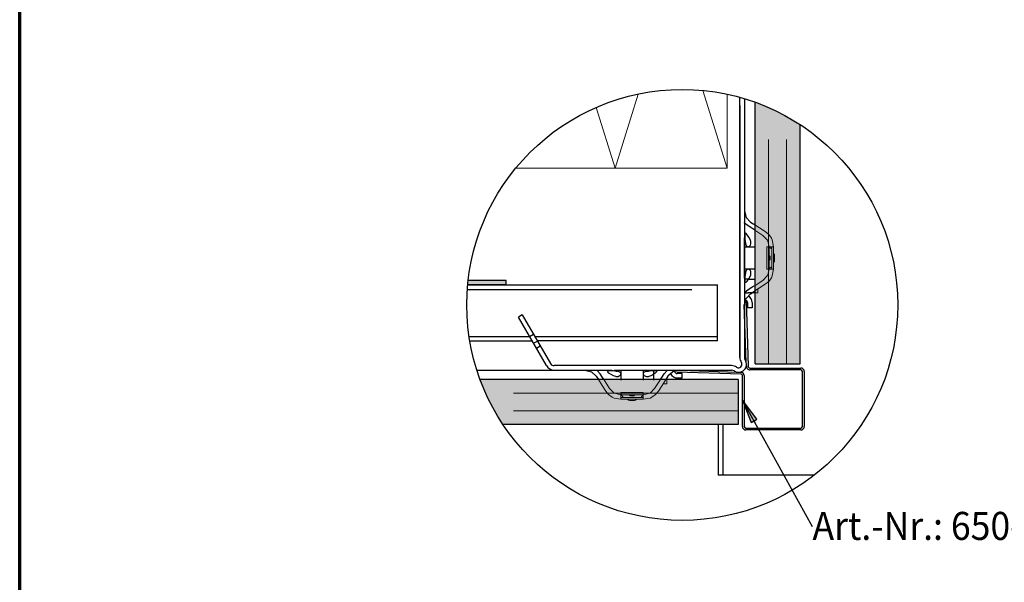
# Model space of a CAD drawing. Units: metres. Extents: x 11.24 to 12.29, y -3.96 to -2.47.
# Drawn here: x 11.24 to 11.68, y -3.7 to -3.45 of the extents above; entities that cross this region are included whole.
import ezdxf

# ---------------------------------------------------------------- set-up
doc = ezdxf.new("R2010")
doc.units = ezdxf.units.M
for name, pattern in [('AUSGEZOGEN', [0]), ('STRICHLINIE_S4', [0.04, 0.03, -0.01]), ('VERDECKT2_S2', [0.015, 0.01, -0.005])]:
    doc.linetypes.add(name, pattern=pattern)
doc.layers.add('XR$1$TB_514_1', color=7, linetype='AUSGEZOGEN')
doc.styles.add('ARIAL', font='ARIAL.TTF')

msp = doc.modelspace()

# ---------------------------------------------------------------- hatches: boundary and pattern name
at = {"layer": 'XR$1$TB_514_1', "linetype": 'AUSGEZOGEN', "lineweight": -3, "transparency": 33554687}
for color, points in [(9, [(11.5898425040947, -3.499711354346581), (11.58841373126197, -3.498835801228612), (11.58696989552939, -3.497985316985806), (11.58551143670331, -3.497160160683904), (11.58403879904442, -3.496360583673508), (11.58255243113241, -3.495586829513522), (11.58105278572936, -3.494839133896957), (11.57954031964178, -3.494117724579141), (11.57801549358147, -3.493422821308343), (11.57647877202526, -3.492754635758829), (11.57493062307339, -3.492113371466391), (11.57337151830703, -3.491499223766344), (11.57180193264462, -3.490912379734027), (11.57142928789245, -3.490780419306331), (11.57142928789245, -3.607383507444652), (11.59142928789238, -3.607383507444652), (11.59142928789238, -3.500722247114419)]), (250, [(11.44358066497897, -3.570195778198094), (11.44347785093187, -3.571098165508231), (11.44337216285068, -3.572195778198094), (11.46052928841693, -3.572195778198094), (11.46052928841693, -3.570195778198094)]), (9, [(11.44890058040115, -3.61439601562529), (11.4493289635828, -3.615541778490574), (11.44994311128285, -3.617100883256926), (11.45058437557529, -3.618649032208796), (11.4512525611248, -3.620185753765016), (11.4519474643956, -3.621710579825315), (11.45266887371342, -3.623223045912902), (11.45341656932998, -3.624722691315957), (11.45419032348997, -3.626209059227961), (11.45498990050037, -3.62768169688685), (11.45581505680227, -3.629140155712927), (11.45666554104507, -3.630583991445506), (11.45754109416304, -3.632012764278235), (11.45844144945421, -3.63342603899307), (11.45908346298172, -3.634396015625204), (11.56380437365375, -3.634396015625204), (11.56380437365375, -3.614396015625278)]), (7, [(11.57223516845703, -3.632103576660156), (11.56584704589844, -3.623636535644531), (11.56960888671875, -3.633553588867187)])]:
    msp.add_hatch(color=color, dxfattribs=at).paths.add_polyline_path(points)

# ---------------------------------------------------------------- linework, layer by layer
at = {"layer": 'XR$1$TB_514_1', "color": 1, "linetype": 'AUSGEZOGEN', "lineweight": 70, "transparency": 33554687}
msp.add_line((11.243774, -3.955521), (11.243774, -2.470536), dxfattribs=at)
at = {"layer": 'XR$1$TB_514_1', "color": 52, "linetype": 'AUSGEZOGEN', "lineweight": 13, "transparency": 33554687}
for p, q in [((11.509029, -3.520196), (11.519358, -3.487145)), ((11.548208, -3.485568), (11.559029, -3.520196)), ((11.559029, -3.520196), (11.559029, -3.487242)), ((11.500572, -3.493132), (11.509029, -3.520196)), ((11.464769, -3.520196), (11.559029, -3.520196))]:
    msp.add_line(p, q, dxfattribs=at)
at = {"layer": 'XR$1$TB_514_1', "color": 7, "linetype": 'AUSGEZOGEN', "lineweight": -3, "transparency": 33554687}
for p, q in [((11.56463, -3.604517), (11.56463, -3.488616)), ((11.56663, -3.489195), (11.56663, -3.551194)), ((11.566629, -3.539181), (11.567381, -3.54209)), ((11.566766, -3.544623), (11.566629, -3.544432)), ((11.567381, -3.54209), (11.569386, -3.54423)), ((11.569386, -3.54423), (11.57083, -3.545159)), ((11.564629, -3.552166), (11.564629, -3.546164)), ((11.568304, -3.545913), (11.566766, -3.544623)), ((11.569976, -3.546988), (11.568304, -3.545913)), ((11.57083, -3.547537), (11.569976, -3.546988)), ((11.564629, -3.557167), (11.564629, -3.552166)), ((11.566629, -3.552185), (11.566629, -3.558187)), ((11.56663, -3.557194), (11.56663, -3.551194)), ((11.56679, -3.550545), (11.566789, -3.550752)), ((11.566789, -3.550752), (11.56679, -3.550958)), ((11.566799, -3.550253), (11.56679, -3.550545)), ((11.56679, -3.550958), (11.566795, -3.551241)), ((11.566795, -3.551241), (11.566822, -3.551881)), ((11.566833, -3.549782), (11.566799, -3.550253)), ((11.566822, -3.551881), (11.566922, -3.552952)), ((11.566927, -3.549358), (11.566833, -3.549782)), ((11.566838, -3.552129), (11.566952, -3.552513)), ((11.566922, -3.552952), (11.567129, -3.553962)), ((11.56711, -3.549185), (11.566927, -3.549358)), ((11.566952, -3.552513), (11.567053, -3.553027)), ((11.567053, -3.553027), (11.567078, -3.553281)), ((11.567078, -3.553281), (11.567084, -3.553476)), ((11.567422, -3.549338), (11.56711, -3.549185)), ((11.567909, -3.549871), (11.567422, -3.549338)), ((11.568611, -3.550862), (11.567909, -3.549871)), ((11.56919, -3.5519), (11.568611, -3.550862)), ((11.569528, -3.552868), (11.56919, -3.5519)), ((11.569575, -3.553152), (11.569528, -3.552868)), ((11.569589, -3.553314), (11.569575, -3.553152)), ((11.564629, -3.563169), (11.564629, -3.557167)), ((11.56663, -3.555194), (11.566713, -3.555194)), ((11.56663, -3.563194), (11.56663, -3.557194)), ((11.566713, -3.555194), (11.57103, -3.555194)), ((11.567076, -3.553682), (11.567071, -3.553749)), ((11.567084, -3.553476), (11.567076, -3.553682)), ((11.567129, -3.553962), (11.56737, -3.554562)), ((11.56737, -3.554562), (11.567656, -3.554941)), ((11.567656, -3.554941), (11.568283, -3.555186)), ((11.568283, -3.555186), (11.568926, -3.554932)), ((11.568926, -3.554932), (11.569334, -3.554459)), ((11.569334, -3.554459), (11.569545, -3.553908)), ((11.569545, -3.553908), (11.569587, -3.553615)), ((11.569587, -3.553615), (11.569592, -3.553451)), ((11.569592, -3.553451), (11.569589, -3.553314)), ((11.566629, -3.558187), (11.566629, -3.563189)), ((11.566629, -3.563189), (11.566629, -3.56919)), ((11.56663, -3.569194), (11.56663, -3.563194)), ((11.566713, -3.565194), (11.56663, -3.565194)), ((11.57103, -3.565194), (11.566713, -3.565194)), ((11.567406, -3.565752), (11.567107, -3.566489)), ((11.567862, -3.565286), (11.567406, -3.565752)), ((11.568506, -3.565226), (11.567862, -3.565286)), ((11.56916, -3.565668), (11.568506, -3.565226)), ((11.569502, -3.566301), (11.56916, -3.565668)), ((11.569581, -3.566695), (11.569502, -3.566301)), ((11.460529, -3.570196), (11.443577, -3.570196)), ((11.460529, -3.572196), (11.460529, -3.570196)), ((11.56663, -3.569194), (11.56663, -3.604517)), ((11.568345, -3.569694), (11.56663, -3.569694)), ((11.566793, -3.569206), (11.566789, -3.569465)), ((11.566789, -3.569465), (11.566789, -3.569666)), ((11.566789, -3.569666), (11.566791, -3.569882)), ((11.566791, -3.569882), (11.566803, -3.570213)), ((11.566811, -3.568692), (11.566793, -3.569206)), ((11.566803, -3.570213), (11.566888, -3.570901)), ((11.566835, -3.568284), (11.566811, -3.568692)), ((11.566929, -3.567377), (11.566835, -3.568284)), ((11.566924, -3.567967), (11.566838, -3.568247)), ((11.567039, -3.567444), (11.566924, -3.567967)), ((11.567107, -3.566489), (11.566929, -3.567377)), ((11.567074, -3.567152), (11.567039, -3.567444)), ((11.567071, -3.566627), (11.56708, -3.566754)), ((11.567083, -3.56695), (11.567074, -3.567152)), ((11.56708, -3.566754), (11.567083, -3.56695)), ((11.567401, -3.571054), (11.56794, -3.570466)), ((11.56794, -3.570466), (11.568648, -3.569455)), ((11.568345, -3.569694), (11.57103, -3.569694)), ((11.568648, -3.569455), (11.569173, -3.568512)), ((11.569173, -3.568512), (11.56949, -3.567665)), ((11.56949, -3.567665), (11.56955, -3.567392)), ((11.56955, -3.567392), (11.569581, -3.567167)), ((11.569592, -3.566881), (11.569581, -3.566695)), ((11.569581, -3.567167), (11.569591, -3.567019)), ((11.569591, -3.567019), (11.569592, -3.566881)), ((11.449535, -3.572194), (11.443369, -3.572194)), ((11.443369, -3.572194), (11.55463, -3.572194)), ((11.443369, -3.572196), (11.460529, -3.572196)), ((11.455537, -3.572194), (11.449535, -3.572194)), ((11.460538, -3.572194), (11.455537, -3.572194)), ((11.55463, -3.597196), (11.55463, -3.572173)), ((11.568304, -3.574462), (11.566766, -3.575753)), ((11.566888, -3.570901), (11.567069, -3.571182)), ((11.567069, -3.571182), (11.567401, -3.571054)), ((11.569976, -3.573388), (11.568304, -3.574462)), ((11.569386, -3.576145), (11.57083, -3.575217)), ((11.57083, -3.572838), (11.569976, -3.573388)), ((11.566766, -3.575753), (11.566629, -3.575943)), ((11.566629, -3.581194), (11.567381, -3.578286)), ((11.56663, -3.575694), (11.568345, -3.575694)), ((11.56663, -3.581194), (11.567382, -3.578287)), ((11.567181, -3.579063), (11.567225, -3.579075)), ((11.567241, -3.57908), (11.567225, -3.579075)), ((11.567381, -3.578286), (11.569386, -3.576145)), ((11.567382, -3.578287), (11.569386, -3.576147)), ((11.567418, -3.579008), (11.568344, -3.608433)), ((11.57103, -3.575694), (11.568345, -3.575694)), ((11.569386, -3.576147), (11.570091, -3.575694)), ((11.57083, -3.575692), (11.570239, -3.575692)), ((11.571022, -3.575692), (11.57083, -3.575692)), ((11.567489, -3.606832), (11.566607, -3.580961)), ((11.56813, -3.582444), (11.56813, -3.580239)), ((11.57013, -3.582444), (11.56813, -3.582444)), ((11.57013, -3.580008), (11.57013, -3.580239)), ((11.57013, -3.580239), (11.57013, -3.582444)), ((11.467701, -3.585535), (11.465969, -3.586535)), ((11.478475, -3.608195), (11.465969, -3.586535)), ((11.467701, -3.585535), (11.480207, -3.607195)), ((11.443987, -3.595195), (11.470969, -3.595195)), ((11.470969, -3.595195), (11.472701, -3.594195)), ((11.473279, -3.595195), (11.55463, -3.595195)), ((11.444305, -3.597195), (11.472123, -3.597195)), ((11.472719, -3.598227), (11.474451, -3.597227)), ((11.55463, -3.597196), (11.474434, -3.597196)), ((11.55463, -3.597196), (11.55463, -3.597196)), ((11.447455, -3.610194), (11.48194, -3.610194)), ((11.560953, -3.608194), (11.48194, -3.608194)), ((11.48194, -3.610194), (11.50763, -3.610194)), ((11.495617, -3.610193), (11.498526, -3.610945)), ((11.501059, -3.61033), (11.500868, -3.610193)), ((11.514623, -3.608193), (11.508621, -3.608193)), ((11.508621, -3.610193), (11.514623, -3.610193)), ((11.51163, -3.610277), (11.51163, -3.614594)), ((11.519625, -3.608193), (11.514623, -3.608193)), ((11.514623, -3.610193), (11.519625, -3.610193)), ((11.525626, -3.608193), (11.519625, -3.608193)), ((11.519625, -3.610193), (11.525626, -3.610193)), ((11.52163, -3.614594), (11.52163, -3.610277)), ((11.52563, -3.610194), (11.560953, -3.610194)), ((11.52613, -3.610194), (11.52613, -3.614594)), ((11.532189, -3.61033), (11.532379, -3.610193)), ((11.53763, -3.610193), (11.534722, -3.610945)), ((11.538175, -3.610194), (11.563252, -3.611049)), ((11.569144, -3.609251), (11.591744, -3.609251)), ((11.591744, -3.610051), (11.569144, -3.610051)), ((11.498526, -3.610945), (11.500666, -3.61295)), ((11.500666, -3.61295), (11.501595, -3.614394)), ((11.502349, -3.611868), (11.501059, -3.61033)), ((11.503424, -3.61354), (11.502349, -3.611868)), ((11.503973, -3.614394), (11.503424, -3.61354)), ((11.505621, -3.610674), (11.505794, -3.610491)), ((11.505775, -3.610986), (11.505621, -3.610674)), ((11.506307, -3.611473), (11.505775, -3.610986)), ((11.505794, -3.610491), (11.506218, -3.610397)), ((11.506218, -3.610397), (11.506689, -3.610362)), ((11.507298, -3.612175), (11.506307, -3.611473)), ((11.506689, -3.610362), (11.506981, -3.610354)), ((11.506981, -3.610354), (11.507188, -3.610353)), ((11.507188, -3.610353), (11.507394, -3.610354)), ((11.508336, -3.612754), (11.507298, -3.612175)), ((11.507394, -3.610354), (11.507677, -3.610359)), ((11.507677, -3.610359), (11.508317, -3.610386)), ((11.508317, -3.610386), (11.509388, -3.610486)), ((11.509304, -3.613092), (11.508336, -3.612754)), ((11.508565, -3.610402), (11.508949, -3.610516)), ((11.508949, -3.610516), (11.509463, -3.610617)), ((11.509588, -3.613139), (11.509304, -3.613092)), ((11.509388, -3.610486), (11.510398, -3.610693)), ((11.509463, -3.610617), (11.509717, -3.610642)), ((11.50975, -3.613153), (11.509588, -3.613139)), ((11.509717, -3.610642), (11.509912, -3.610648)), ((11.509887, -3.613156), (11.50975, -3.613153)), ((11.510051, -3.61315), (11.509887, -3.613156)), ((11.509912, -3.610648), (11.510118, -3.61064)), ((11.510344, -3.613109), (11.510051, -3.61315)), ((11.510118, -3.61064), (11.510185, -3.610635)), ((11.510895, -3.612898), (11.510344, -3.613109)), ((11.510398, -3.610693), (11.510998, -3.610934)), ((11.511368, -3.61249), (11.510895, -3.612898)), ((11.510998, -3.610934), (11.511377, -3.61122)), ((11.511622, -3.611846), (11.511368, -3.61249)), ((11.511377, -3.61122), (11.511622, -3.611846)), ((11.521662, -3.61207), (11.521722, -3.611426)), ((11.522104, -3.612724), (11.521662, -3.61207)), ((11.521722, -3.611426), (11.522188, -3.61097)), ((11.522737, -3.613066), (11.522104, -3.612724)), ((11.522188, -3.61097), (11.522925, -3.610671)), ((11.523131, -3.613145), (11.522737, -3.613066)), ((11.522925, -3.610671), (11.523813, -3.610493)), ((11.523063, -3.610635), (11.52319, -3.610644)), ((11.523317, -3.613156), (11.523131, -3.613145)), ((11.52319, -3.610644), (11.523386, -3.610647)), ((11.523455, -3.613155), (11.523317, -3.613156)), ((11.523386, -3.610647), (11.523588, -3.610638)), ((11.523603, -3.613145), (11.523455, -3.613155)), ((11.523588, -3.610638), (11.52388, -3.610603)), ((11.523828, -3.613114), (11.523603, -3.613145)), ((11.523813, -3.610493), (11.52472, -3.610399)), ((11.524101, -3.613054), (11.523828, -3.613114)), ((11.52388, -3.610603), (11.524403, -3.610488)), ((11.524948, -3.612737), (11.524101, -3.613054)), ((11.524403, -3.610488), (11.524683, -3.610402)), ((11.52472, -3.610399), (11.525128, -3.610375)), ((11.525891, -3.612212), (11.524948, -3.612737)), ((11.525128, -3.610375), (11.525642, -3.610357)), ((11.525642, -3.610357), (11.525901, -3.610353)), ((11.526902, -3.611504), (11.525891, -3.612212)), ((11.525901, -3.610353), (11.526102, -3.610353)), ((11.526102, -3.610353), (11.526318, -3.610355)), ((11.526318, -3.610355), (11.52665, -3.610367)), ((11.52665, -3.610367), (11.527337, -3.610452)), ((11.52749, -3.610965), (11.526902, -3.611504)), ((11.527337, -3.610452), (11.527618, -3.610633)), ((11.527618, -3.610633), (11.52749, -3.610965)), ((11.529275, -3.614394), (11.529824, -3.61354)), ((11.529824, -3.61354), (11.530898, -3.611868)), ((11.530898, -3.611868), (11.532189, -3.61033)), ((11.532581, -3.61295), (11.531653, -3.614394)), ((11.532128, -3.614394), (11.532128, -3.613803)), ((11.532128, -3.614586), (11.532128, -3.614394)), ((11.534722, -3.610945), (11.532581, -3.61295)), ((11.535499, -3.610744), (11.535511, -3.610789)), ((11.535516, -3.610805), (11.535511, -3.610789)), ((11.565275, -3.611922), (11.536616, -3.611153)), ((11.53888, -3.611694), (11.536675, -3.611694)), ((11.536675, -3.613694), (11.53888, -3.613694)), ((11.53888, -3.613694), (11.53888, -3.611694)), ((11.564601, -3.611095), (11.56542, -3.611123)), ((11.565744, -3.635251), (11.565744, -3.612651)), ((11.566544, -3.612651), (11.566544, -3.635251)), ((11.592544, -3.635251), (11.592544, -3.610851)), ((11.593344, -3.610851), (11.593344, -3.635251)), ((11.596987, -3.680039), (11.565847, -3.623637)), ((11.565847, -3.623637), (11.565847, -3.623637)), ((11.565847, -3.623637), (11.565847, -3.623637)), ((11.565847, -3.623637), (11.565847, -3.623637)), ((11.565847, -3.623637), (11.569609, -3.633554)), ((11.572235, -3.632104), (11.565847, -3.623637)), ((11.569609, -3.633554), (11.572235, -3.632104)), ((11.555026, -3.634396), (11.555026, -3.657012)), ((11.567344, -3.636051), (11.591744, -3.636051)), ((11.570922, -3.632829), (11.571285, -3.633485)), ((11.591744, -3.636851), (11.567344, -3.636851)), ((11.597793, -3.657012), (11.555026, -3.657012))]:
    msp.add_line(p, q, dxfattribs=at)
at = {"layer": 'XR$1$TB_514_1', "color": 7, "linetype": 'AUSGEZOGEN', "lineweight": 25, "transparency": 33554687}
for p, q in [((11.571429, -3.607384), (11.571429, -3.490778)), ((11.591429, -3.607384), (11.591429, -3.500725)), ((11.570239, -3.575692), (11.570091, -3.575692)), ((11.571429, -3.607384), (11.591429, -3.607384)), ((11.563804, -3.614396), (11.448898, -3.614396)), ((11.532128, -3.613803), (11.532128, -3.613654)), ((11.563804, -3.614396), (11.563804, -3.634396)), ((11.563804, -3.634396), (11.45908, -3.634396))]:
    msp.add_line(p, q, dxfattribs=at)
at = {"layer": 'XR$1$TB_514_1', "color": 4, "linetype": 'AUSGEZOGEN', "lineweight": -3, "transparency": 33554687}
msp.add_line((11.56463, -3.492173), (11.56463, -3.604517), dxfattribs=at)
at = {"layer": 'XR$1$TB_514_1', "color": 7, "linetype": 'VERDECKT2_S2', "lineweight": 13, "transparency": 33554687}
for p, q in [((11.577435, -3.607384), (11.577435, -3.493167)), ((11.585429, -3.607384), (11.585429, -3.497115)), ((11.574875, -3.570242), (11.572791, -3.571581)), ((11.572791, -3.573958), (11.573412, -3.573559)), ((11.573412, -3.573559), (11.575956, -3.571924)), ((11.563804, -3.620401), (11.451349, -3.620401)), ((11.563804, -3.628396), (11.45539, -3.628396))]:
    msp.add_line(p, q, dxfattribs=at)
at = {"layer": 'XR$1$TB_514_1', "color": 7, "linetype": 'AUSGEZOGEN', "lineweight": 13, "transparency": 33554687}
for p, q in [((11.57083, -3.545159), (11.570853, -3.545173)), ((11.571738, -3.548121), (11.57083, -3.547537)), ((11.570853, -3.545173), (11.573413, -3.546819)), ((11.574876, -3.550137), (11.571738, -3.548121)), ((11.573413, -3.546819), (11.575958, -3.548455)), ((11.575958, -3.548455), (11.577496, -3.549745)), ((11.576829, -3.552185), (11.574876, -3.550137)), ((11.576881, -3.552278), (11.576829, -3.552185)), ((11.577633, -3.555186), (11.576881, -3.552278)), ((11.577496, -3.549745), (11.578667, -3.551374)), ((11.578667, -3.551374), (11.579049, -3.552185)), ((11.579633, -3.555186), (11.579049, -3.552185)), ((11.576582, -3.555186), (11.577633, -3.555186)), ((11.576582, -3.565189), (11.576582, -3.555186)), ((11.577276, -3.555259), (11.576962, -3.555186)), ((11.577644, -3.555435), (11.577276, -3.555259)), ((11.579633, -3.555186), (11.577633, -3.555186)), ((11.577633, -3.555186), (11.577633, -3.560188)), ((11.578833, -3.556187), (11.577644, -3.555435)), ((11.578833, -3.565189), (11.578833, -3.555186)), ((11.579633, -3.560188), (11.579633, -3.555186)), ((11.577633, -3.560188), (11.577633, -3.565189)), ((11.578133, -3.55979), (11.578133, -3.560586)), ((11.579633, -3.565189), (11.579633, -3.560188)), ((11.580133, -3.561213), (11.580133, -3.559162)), ((11.577633, -3.565189), (11.576582, -3.565189)), ((11.577633, -3.565189), (11.576881, -3.568097)), ((11.576962, -3.565189), (11.577276, -3.565116)), ((11.577276, -3.565116), (11.577644, -3.56494)), ((11.577633, -3.565189), (11.579633, -3.565189)), ((11.577644, -3.56494), (11.578833, -3.564189)), ((11.579049, -3.56819), (11.579633, -3.565189)), ((11.574876, -3.570238), (11.571738, -3.572255)), ((11.576829, -3.56819), (11.574876, -3.570238)), ((11.575958, -3.571921), (11.577496, -3.570631)), ((11.576881, -3.568097), (11.576829, -3.56819)), ((11.577496, -3.570631), (11.578667, -3.569001)), ((11.578667, -3.569001), (11.579049, -3.56819)), ((11.571738, -3.572255), (11.57083, -3.572838)), ((11.57083, -3.575217), (11.570853, -3.575202)), ((11.570853, -3.575202), (11.573413, -3.573557)), ((11.572673, -3.574032), (11.572673, -3.575692)), ((11.573413, -3.573557), (11.575958, -3.571921)), ((11.571022, -3.575692), (11.572673, -3.575692)), ((11.501595, -3.614394), (11.501609, -3.614417)), ((11.501609, -3.614417), (11.503255, -3.616977)), ((11.504557, -3.615302), (11.503973, -3.614394)), ((11.528691, -3.615302), (11.529275, -3.614394)), ((11.531638, -3.614417), (11.529993, -3.616977)), ((11.531653, -3.614394), (11.531638, -3.614417)), ((11.532128, -3.614586), (11.532128, -3.616237)), ((11.503255, -3.616977), (11.504891, -3.619522)), ((11.506574, -3.61844), (11.504557, -3.615302)), ((11.508621, -3.620393), (11.506574, -3.61844)), ((11.524626, -3.620393), (11.526674, -3.61844)), ((11.526674, -3.61844), (11.528691, -3.615302)), ((11.529993, -3.616977), (11.528357, -3.619522)), ((11.530468, -3.616237), (11.532128, -3.616237)), ((11.504891, -3.619522), (11.506181, -3.62106)), ((11.506181, -3.62106), (11.50781, -3.622231)), ((11.50781, -3.622231), (11.508621, -3.622613)), ((11.508714, -3.620445), (11.508621, -3.620393)), ((11.511622, -3.623197), (11.508621, -3.622613)), ((11.511622, -3.621197), (11.508714, -3.620445)), ((11.511622, -3.620146), (11.511622, -3.621197)), ((11.521625, -3.620146), (11.511622, -3.620146)), ((11.511695, -3.62084), (11.511622, -3.620526)), ((11.511622, -3.623197), (11.511622, -3.621197)), ((11.511622, -3.621197), (11.516624, -3.621197)), ((11.521625, -3.622397), (11.511622, -3.622397)), ((11.516624, -3.623197), (11.511622, -3.623197)), ((11.511871, -3.621208), (11.511695, -3.62084)), ((11.512623, -3.622397), (11.511871, -3.621208)), ((11.516226, -3.621697), (11.517022, -3.621697)), ((11.516624, -3.621197), (11.521625, -3.621197)), ((11.521625, -3.623197), (11.516624, -3.623197)), ((11.521376, -3.621208), (11.520625, -3.622397)), ((11.521553, -3.62084), (11.521376, -3.621208)), ((11.521625, -3.620526), (11.521553, -3.62084)), ((11.521625, -3.621197), (11.521625, -3.620146)), ((11.521625, -3.621197), (11.524533, -3.620445)), ((11.521625, -3.621197), (11.521625, -3.623197)), ((11.524626, -3.622613), (11.521625, -3.623197)), ((11.524533, -3.620445), (11.524626, -3.620393)), ((11.525437, -3.622231), (11.524626, -3.622613)), ((11.527067, -3.62106), (11.525437, -3.622231)), ((11.528357, -3.619522), (11.527067, -3.62106)), ((11.517649, -3.623697), (11.515598, -3.623697))]:
    msp.add_line(p, q, dxfattribs=at)
at = {"layer": 'XR$1$TB_514_1', "color": 7, "linetype": 'STRICHLINIE_S4', "lineweight": 13, "transparency": 33554687}
for p, q in [((11.576881, -3.568097), (11.577633, -3.565189)), ((11.524533, -3.620445), (11.521625, -3.621197))]:
    msp.add_line(p, q, dxfattribs=at)
at = {"layer": 'XR$1$TB_514_1', "color": 7, "linetype": 'VERDECKT2_S2', "lineweight": -3, "transparency": 33554687}
for p, q in [((11.443203, -3.574196), (11.55463, -3.574196)), ((11.473969, -3.600392), (11.475701, -3.599392))]:
    msp.add_line(p, q, dxfattribs=at)
at = {"layer": 'XR$1$TB_514_1', "color": 52, "linetype": 'AUSGEZOGEN', "lineweight": -3, "transparency": 33554687}
msp.add_line((11.557026, -3.634396), (11.557026, -3.657012), dxfattribs=at)
msp.add_lwpolyline([(11.56463, -3.608194), (11.56463, -3.608194)], close=True, dxfattribs=at)
at = {"layer": 'XR$1$TB_514_1', "color": 7, "linetype": 'AUSGEZOGEN', "lineweight": -3, "transparency": 33554687}
msp.add_circle((11.538964, -3.581134), 0.0960120056067546, dxfattribs=at)
at = {"layer": 'XR$1$TB_514_1', "color": 7, "linetype": 'AUSGEZOGEN', "lineweight": 13, "transparency": 33554687}
for centre, radius, start, end in [((11.578433, -3.558628), 0.0008002397722164, 180, 226.567463), ((11.578433, -3.561748), 0.0008002397722164, 133.432537, 180), ((11.577333, -3.55979), 0.0008002397722164, 0, 46.567463), ((11.577333, -3.560586), 0.0008002397722164, 313.432537, 0), ((11.578933, -3.559162), 0.0012003596583246, 0, 54.314665), ((11.578933, -3.561213), 0.0012003596583246, 305.685335, 0), ((11.532128, -3.611694), 0.0015004495729057, 81.307769, 90), ((11.515598, -3.622497), 0.0012003596583246, 215.685335, 270), ((11.515064, -3.621997), 0.0008002397722164, 43.432537, 90), ((11.516226, -3.620897), 0.0008002397722164, 223.432537, 270), ((11.517022, -3.620897), 0.0008002397722164, 270, 316.567463), ((11.518184, -3.621997), 0.0008002397722164, 90, 136.567463), ((11.517649, -3.622497), 0.0012003596583246, 270, 324.314665)]:
    msp.add_arc(centre, radius, start, end, dxfattribs=at)
at = {"layer": 'XR$1$TB_514_1', "color": 7, "linetype": 'AUSGEZOGEN', "lineweight": -3, "transparency": 33554687}
for centre, radius, start, end in [((11.56813, -3.575694), 0.0034999999999902, 254.264813, 255), ((11.56693, -3.580239), 0.0012, 0, 75), ((11.56693, -3.580008), 0.0032, 0, 62.227724), ((11.564045, -3.607609), 0.0035307337294603, 236.011124, 33.988876), ((11.56863, -3.604517), 0.004, 180, 213.988876), ((11.56863, -3.604517), 0.002, 180, 213.988876), ((11.48194, -3.606194), 0.0039999999999999, 210, 270), ((11.48194, -3.606194), 0.002, 210, 270), ((11.560953, -3.612194), 0.004, 56.011124, 90), ((11.560953, -3.612194), 0.002, 56.011124, 90), ((11.564045, -3.607609), 0.0015307337294603, 236.011124, 33.988876), ((11.569124, -3.608451), 0.0016, 173.308831, 270.000002), ((11.569144, -3.608451), 0.0008, 178.731386, 269.999974), ((11.591744, -3.610851), 0.0016, 0, 90), ((11.591744, -3.610851), 0.0008, 0, 90), ((11.536904, -3.610193), 0.0035010490034467, 207.494728, 270), ((11.53213, -3.611694), 0.0035000000000038, 15, 15.753352), ((11.536675, -3.610494), 0.0012, 195, 270), ((11.564944, -3.612651), 0.0008, 0, 65.553165), ((11.564944, -3.612651), 0.0008, 0, 65.553165), ((11.564944, -3.612651), 0.0016, 0, 72.708623), ((11.564944, -3.612651), 0.0016, 0, 72.708623), ((11.567344, -3.635251), 0.0016, 180, 270), ((11.567344, -3.635251), 0.0008, 180, 270), ((11.591744, -3.635251), 0.0008, 270, 0), ((11.591744, -3.635251), 0.0016, 270, 0)]:
    msp.add_arc(centre, radius, start, end, dxfattribs=at)

# ---------------------------------------------------------------- texts
at = {"layer": 'XR$1$TB_514_1', "color": 7, "linetype": 'AUSGEZOGEN', "lineweight": 35, "transparency": 33554687, "insert": (11.596987, -3.685873), "char_height": 0.0125, "width": 0.13281, "attachment_point": 7, "style": 'ARIAL'}
msp.add_mtext('\\W0.93;Art.-Nr.: 650-XXX', dxfattribs=at)

doc.saveas('drawing.dxf')
